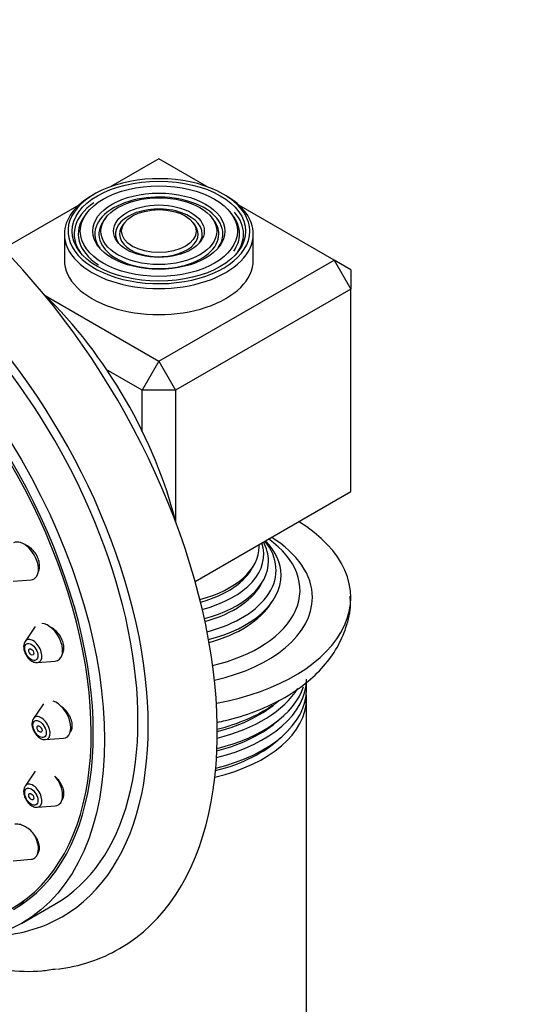
# Model space of a CAD drawing. Units: millimetres. Extents: x 0 to 1457, y 0 to 2758.
# Drawn here: x 276 to 319, y 929 to 1013 of the extents above; entities that cross this region are included whole.
import ezdxf
from ezdxf import colors
from ezdxf.entities.mleader import LeaderData, LeaderLine
from ezdxf.math import Vec2, Vec3

# ---------------------------------------------------------------- set-up
doc = ezdxf.new("R2010")
doc.units = ezdxf.units.MM
doc.layers.add('DV5_Défaut', color=7, linetype='Continuous')
doc.layers.add('Défaut', color=7, linetype='Continuous')

# ---------------------------------------------------------------- blocks, each defined once
blk = doc.blocks.new('_DOT')
at = {"color": 0}
blk.add_line((0, 0), (-1, 0), dxfattribs=at)
at = {"color": 0, "const_width": 0.333}
blk.add_lwpolyline([(-0.1665, 0, 1), (0.1665, 0, 1)], format="xyb", close=True, dxfattribs=at)
blk = doc.blocks.new('SE4')
at = {"layer": 'DV5_Défaut', "color": 7, "linetype": 'Continuous'}
for p, q in [((287.887, 1001.036), (283.817, 998.686)), ((291.958, 998.686), (287.887, 1001.036)), ((281.115, 997.126), (274.693, 993.419)), ((302.737, 992.463), (294.66, 997.126)), ((281.813, 996.481), (281.655, 996.277)), ((283.411, 996.069), (283.253, 995.864)), ((292.522, 995.864), (292.364, 996.069)), ((294.119, 996.277), (293.961, 996.481)), ((285.008, 995.656), (284.85, 995.452)), ((290.924, 995.452), (290.766, 995.656)), ((279.887, 994.668), (279.887, 992.463)), ((295.887, 992.463), (295.887, 994.668)), ((287.887, 983.89), (302.737, 992.463)), ((302.737, 992.463), (304.151, 990.014)), ((304.151, 991.647), (302.737, 992.463)), ((304.151, 991.647), (304.151, 990.014)), ((304.151, 990.014), (289.301, 981.441)), ((304.151, 972.867), (304.151, 990.014)), ((278.246, 989.457), (287.887, 983.89)), ((286.473, 981.441), (283.416, 983.205)), ((287.887, 983.89), (286.473, 981.441)), ((287.887, 983.89), (289.301, 981.441)), ((286.473, 977.911), (286.473, 981.441)), ((289.301, 981.441), (286.473, 981.441)), ((289.301, 981.441), (289.301, 970.308)), ((290.957, 965.25), (304.151, 972.867)), ((275.548, 965.272), (277.062, 965.391)), ((277.423, 961.421), (276.562, 960.17)), ((277.597, 958.378), (279.11, 958.498)), ((300.387, 956.098), (300.387, 956.688)), ((278.121, 954.889), (277.261, 953.638)), ((300.387, 870.366), (300.387, 955.344)), ((278.296, 951.846), (279.809, 951.966)), ((277.423, 949.164), (276.562, 947.913)), ((277.597, 946.121), (279.11, 946.241)), ((275.548, 941.593), (277.062, 941.713)), ((275.429, 937.536), (276.489, 938.149)), ((276.249, 936.278), (279.078, 937.911))]:
    blk.add_line(p, q, dxfattribs=at)
for centre, major_axis, start_param, end_param in [((264.553, 968.785), (20, -34.641), 0, 3.364769), ((262.078, 967.356), (17, -29.445), 0, 3.141593), ((262.078, 967.356), (17.615, -30.51), 0, 3.439923), ((287.887, 994.913), (7.7, 0), 0.785398, 6.283185), ((287.887, 994.668), (-8, 0), 5.478857, 6.283185), ((287.887, 994.668), (5.423, 0), 0, 3.537452), ((287.887, 994.913), (7.7, 0), 0.025953, 0.785398), ((287.887, 994.668), (-8, 0), 3.141593, 3.926991), ((259.249, 965.723), (16.325, -28.276), 0, 3.993018), ((259.179, 965.682), (16.25, -28.146), 0, 3.990196), ((287.887, 994.668), (7.173, 0), 2.447542, 3.535289), ((287.887, 994.668), (3.673, 0), 0, 3.509992), ((287.887, 994.668), (6.827, 0), 2.721058, 3.8639), ((287.887, 994.668), (5.077, 0), 2.721058, 6.283185), ((287.887, 994.668), (5.077, 0), 0, 0.420534), ((287.887, 994.668), (6.827, 0), 0, 0.420534), ((287.887, 994.668), (7.173, 0), 0, 0.464611), ((287.887, 994.668), (3.327, 0), 2.721058, 6.283185), ((287.887, 994.668), (3.327, 0), 0, 0.420534), ((287.887, 994.913), (7.7, 0), 0, 0.025953), ((287.887, 994.668), (-8, 0), 0, 3.141593), ((287.887, 994.668), (3.673, 0), 5.914786, 6.283185), ((287.887, 994.668), (5.423, 0), 5.898085, 6.283185), ((287.887, 994.668), (6.827, 0), 5.907937, 6.283185), ((287.887, 994.668), (7.173, 0), 5.889489, 6.283185), ((287.887, 992.463), (-8, 0), 0, 3.141593), ((272.501, 973.374), (12.57, -21.772), 1.108393, 2.033199), ((287.887, 963.886), (-16.25, 0), 1.875233, 3.896217), ((276.45, 966.987), (-0.875, 1.516), 2.873218, 6.283185), ((287.887, 968.204), (8.501, 0), 5.133194, 6.283185), ((287.887, 967.551), (-8.886, 0), 1.997326, 3.330906), ((287.887, 966.211), (-9.929, 0), 1.994429, 3.583068), ((287.887, 964.503), (-11.955, 0), 1.961677, 3.821744), ((287.887, 968.204), (8.501, 0), 0, 0.036255), ((287.887, 966.974), (9.289, 0), 0, 0.306259), ((287.887, 965.78), (10.353, 0), 0, 0.509595), ((287.887, 963.886), (13, 0), 0, 0.746927), ((287.887, 967.827), (8.3, 0), 5.151749, 6.008391), ((287.887, 966.974), (9.289, 0), 5.140096, 6.283185), ((287.887, 965.78), (10.353, 0), 5.130867, 6.283185), ((287.887, 966.602), (9.1, 0), 5.155812, 6.018615), ((287.887, 965.377), (10.1, 0), 5.146544, 5.94318), ((287.887, 963.886), (13, 0), 5.08267, 6.283185), ((278.498, 960.093), (-0.875, 1.516), 2.873218, 5.943795), ((277.222, 959.356), (-0.536, 0.929), 0, 0.268375), ((277.222, 959.356), (-0.536, 0.929), 2.873218, 6.283185), ((287.887, 956.977), (12.5, 0), 5.114155, 6.283185), ((287.887, 956.098), (-12.5, 0), 1.966916, 3.141593), ((287.887, 957.731), (-12.5, 0), 1.975758, 2.945949), ((287.887, 958.61), (12.5, 0), 5.119263, 5.9403), ((287.887, 955.344), (12.5, 0), 0, 0.05226), ((279.197, 953.561), (-0.875, 1.516), 2.873218, 5.707987), ((287.887, 955.344), (12.5, 0), 5.101918, 6.283185), ((287.887, 958.845), (12, 0), 5.137555, 5.72355), ((287.887, 959.364), (-12.5, 0), 1.97784, 2.448868), ((277.921, 952.824), (-0.536, 0.929), 0, 0.268375), ((277.921, 952.824), (-0.536, 0.929), 2.873218, 6.283185), ((287.887, 957.212), (12, 0), 5.134529, 5.72355), ((287.887, 955.576), (12.007, 0), 5.123987, 5.736593), ((278.498, 947.836), (-0.875, 1.516), 2.873218, 5.011253), ((277.222, 947.099), (-0.536, 0.929), 0, 0.268375), ((277.222, 947.099), (-0.536, 0.929), 2.873218, 6.283185), ((276.45, 943.308), (-0.875, 1.516), 2.873218, 4.72927), ((262.078, 967.356), (17.615, -30.51), 5.984855, 6.283185), ((264.553, 968.785), (20, -34.641), 6.045983, 6.283185)]:
    blk.add_ellipse(centre, major_axis=major_axis, ratio=0.57735, start_param=start_param, end_param=end_param, dxfattribs=at)
for centre, major_axis in [((259.249, 965.723), (17, -29.445)), ((287.887, 994.913), (-7.346, 0)), ((287.887, 994.913), (6.654, 0)), ((287.887, 994.913), (-5.596, 0)), ((287.887, 994.913), (4.904, 0)), ((287.887, 994.913), (-3.846, 0)), ((287.887, 994.913), (3.154, 0)), ((277.084, 959.277), (-0.396, 0.686)), ((277.084, 959.277), (0.15, -0.26)), ((277.783, 952.745), (-0.396, 0.686)), ((277.783, 952.745), (0.15, -0.26)), ((277.084, 947.02), (-0.396, 0.686)), ((277.084, 947.02), (0.15, -0.26))]:
    blk.add_ellipse(centre, major_axis=major_axis, ratio=0.57735, dxfattribs=at)
for points, knots in [([(277.645, 965.971), (277.656, 965.991), (277.667, 966.012), (277.677, 966.033), (277.736, 966.158), (277.773, 966.304), (277.783, 966.46), (277.793, 966.613), (277.778, 966.779), (277.739, 966.945), (277.7, 967.108), (277.637, 967.274), (277.555, 967.43), (277.473, 967.585), (277.37, 967.735), (277.254, 967.866), (277.138, 967.997), (277.006, 968.114), (276.869, 968.207), (276.73, 968.301), (276.582, 968.373), (276.438, 968.418), (276.429, 968.42), (276.421, 968.423), (276.412, 968.425)], [0, 0, 0, 0, 0.027689, 0.027689, 0.027689, 0.191624, 0.191624, 0.191624, 0.353064, 0.353064, 0.353064, 0.512308, 0.512308, 0.512308, 0.670612, 0.670612, 0.670612, 0.829594, 0.829594, 0.829594, 0.99056, 0.99056, 0.99056, 1, 1, 1, 1]), ([(292.819, 953.309), (293.062, 953.359), (294.161, 953.604), (296.056, 954.183), (298.346, 955.232), (300.302, 956.526), (301.865, 958.006), (303.024, 959.604), (303.801, 961.362), (304.164, 962.906), (304.104, 963.748), (304.084, 964)], [0, 0, 0, 0, 0.039202, 0.178703, 0.320194, 0.463906, 0.59172, 0.71353, 0.830176, 0.956441, 1, 1, 1, 1]), ([(279.695, 959.039), (279.72, 959.078), (279.742, 959.119), (279.761, 959.162), (279.815, 959.284), (279.846, 959.426), (279.851, 959.577), (279.856, 959.726), (279.835, 959.887), (279.791, 960.047), (279.748, 960.206), (279.68, 960.368), (279.593, 960.52), (279.506, 960.673), (279.399, 960.819), (279.279, 960.948), (279.158, 961.078), (279.021, 961.193), (278.88, 961.285), (278.807, 961.333), (278.732, 961.375), (278.657, 961.41)], [0, 0, 0, 0, 0.06105, 0.06105, 0.06105, 0.233518, 0.233518, 0.233518, 0.403469, 0.403469, 0.403469, 0.572054, 0.572054, 0.572054, 0.740973, 0.740973, 0.740973, 0.911747, 0.911747, 0.911747, 1, 1, 1, 1]), ([(276.436, 959.723), (276.445, 959.604), (276.467, 959.382), (276.63, 959.004), (276.888, 958.666), (277.188, 958.451), (277.442, 958.361), (277.559, 958.383), (277.585, 958.388)], [0, 0, 0, 0, 0.172979, 0.374012, 0.574674, 0.781681, 0.957945, 1, 1, 1, 1]), ([(280.392, 952.477), (280.427, 952.527), (280.458, 952.581), (280.482, 952.64), (280.531, 952.758), (280.556, 952.895), (280.556, 953.041), (280.556, 953.185), (280.531, 953.341), (280.483, 953.497), (280.435, 953.652), (280.363, 953.811), (280.273, 953.96), (280.182, 954.11), (280.07, 954.255), (279.947, 954.383), (279.843, 954.491), (279.729, 954.588), (279.611, 954.671)], [0, 0, 0, 0, 0.093828, 0.093828, 0.093828, 0.281923, 0.281923, 0.281923, 0.468125, 0.468125, 0.468125, 0.654235, 0.654235, 0.654235, 0.842049, 0.842049, 0.842049, 1, 1, 1, 1]), ([(277.135, 953.191), (277.144, 953.072), (277.165, 952.85), (277.329, 952.472), (277.587, 952.135), (277.887, 951.919), (278.141, 951.829), (278.258, 951.851), (278.284, 951.856)], [0, 0, 0, 0, 0.172979, 0.374012, 0.574674, 0.781681, 0.957945, 1, 1, 1, 1]), ([(279.68, 946.721), (279.741, 946.796), (279.787, 946.886), (279.816, 946.987), (279.85, 947.107), (279.86, 947.244), (279.845, 947.388), (279.831, 947.532), (279.791, 947.687), (279.731, 947.839), (279.669, 947.992), (279.585, 948.148), (279.484, 948.292), (279.381, 948.439), (279.259, 948.579), (279.128, 948.701), (279.108, 948.719), (279.089, 948.737), (279.069, 948.754)], [0, 0, 0, 0, 0.167935, 0.167935, 0.167935, 0.367014, 0.367014, 0.367014, 0.565924, 0.565924, 0.565924, 0.7666, 0.7666, 0.7666, 0.970222, 0.970222, 0.970222, 1, 1, 1, 1]), ([(276.436, 947.466), (276.445, 947.347), (276.467, 947.125), (276.63, 946.747), (276.888, 946.41), (277.188, 946.194), (277.442, 946.104), (277.559, 946.126), (277.585, 946.131)], [0, 0, 0, 0, 0.172979, 0.374012, 0.574674, 0.781681, 0.957945, 1, 1, 1, 1]), ([(277.629, 942.183), (277.689, 942.256), (277.733, 942.345), (277.759, 942.446), (277.788, 942.561), (277.794, 942.694), (277.775, 942.834), (277.757, 942.975), (277.714, 943.126), (277.651, 943.276), (277.586, 943.428), (277.498, 943.583), (277.395, 943.728), (277.29, 943.875), (277.165, 944.015), (277.032, 944.139), (276.897, 944.263), (276.75, 944.373), (276.602, 944.459), (276.454, 944.545), (276.301, 944.61), (276.156, 944.648), (276.012, 944.686), (275.873, 944.698), (275.749, 944.683), (275.734, 944.681), (275.719, 944.679), (275.704, 944.677)], [0, 0, 0, 0, 0.106694, 0.106694, 0.106694, 0.228768, 0.228768, 0.228768, 0.351668, 0.351668, 0.351668, 0.476263, 0.476263, 0.476263, 0.602721, 0.602721, 0.602721, 0.730401, 0.730401, 0.730401, 0.858099, 0.858099, 0.858099, 0.984575, 0.984575, 0.984575, 1, 1, 1, 1]), ([(263.695, 935.973), (264.229, 935.677), (265.83, 934.841), (268.513, 933.699), (271.737, 932.744), (274.88, 932.258), (277.453, 932.165), (278.766, 932.373), (279.216, 932.447)], [0, 0, 0, 0, 0.103517, 0.309292, 0.514537, 0.717824, 0.917455, 1, 1, 1, 1])]:
    blk.add_open_spline(points, degree=3, knots=knots, dxfattribs=at)
for points in [[(276.562, 960.148), (276.493, 960.089), (276.451, 959.947), (276.436, 959.723)], [(277.261, 953.616), (277.192, 953.557), (277.15, 953.416), (277.135, 953.191)], [(276.562, 947.891), (276.493, 947.832), (276.451, 947.691), (276.436, 947.466)]]:
    blk.add_open_spline(points, degree=3, dxfattribs=at)

msp = doc.modelspace()

# ---------------------------------------------------------------- block references
at = {"layer": 'Défaut'}
msp.add_blockref('SE4', (0, 0), dxfattribs=at)

# ---------------------------------------------------------------- leaders
at = {"layer": 'Défaut', "color": 7, "linetype": 'Continuous'}
ml = msp.add_multileader_mtext('Standard', dxfattribs=at)
ml.set_content('{\\pxsm0.9;\\fSolid Edge ISO|b1||i0||c0|p34;\\W1.;12/03/2024\\P}', color=256)
ml.set_leader_properties()
ml.set_arrow_properties(name='DOT')
ml.build(insert=Vec2(0, 0))
ml.multileader.update_dxf_attribs({"leader_type": 0, "dogleg_length": 0, "arrow_head_size": 12})
ctx = ml.context
ctx.base_point, ctx.char_height, ctx.arrow_head_size = Vec3(1369.023, 2748.753), 12, 12
notes = []
notes.append((ctx, [(0, (0, 0, 0), (0, 0), (1, 0), 1, [])]))
ctx.mtext.insert = Vec3(1371.023, 2754.753)
for ctx, leaders in notes:
    for number, flags, end, landing, length, lines in leaders:
        leader = LeaderData()
        leader.index, (leader.has_last_leader_line, leader.has_dogleg_vector, leader.attachment_direction) = number, flags
        leader.last_leader_point, leader.dogleg_vector, leader.dogleg_length = Vec3(end), Vec3(landing), length
        for number, points, colour, breaks in lines:
            line = LeaderLine()
            line.index, line.vertices, line.color, line.breaks = number, Vec3.list(points), colors.encode_raw_color(colour), breaks
            leader.lines.append(line)
        ctx.leaders.append(leader)

doc.saveas('drawing.dxf')
